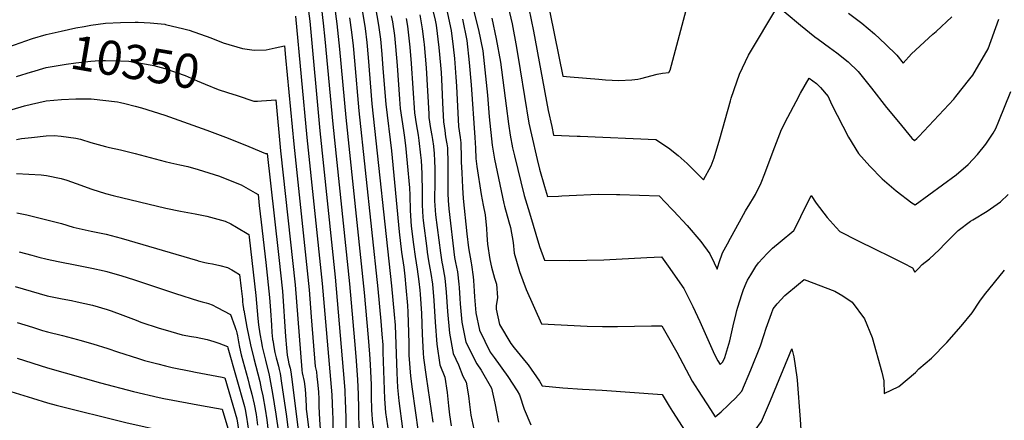
# Model space of a CAD drawing. Units: inches. Extents: x 2582935 to 2588381, y 1491627 to 1497058.
# Drawn here: x 2586428 to 2587257, y 1495017 to 1495354 of the extents above; entities that cross this region are included whole.
import ezdxf
from ezdxf.enums import TextEntityAlignment as Align

# ---------------------------------------------------------------- set-up
doc = ezdxf.new("R2010")
doc.units = ezdxf.units.IN
doc.header["$MEASUREMENT"] = 0
doc.layers.add('tile_2733_14_contour_10ft', color=9, linetype='Continuous')
doc.styles.add('Arial', font='arial.ttf')

msp = doc.modelspace()

# ---------------------------------------------------------------- linework, layer by layer
at = {"layer": 'tile_2733_14_contour_10ft'}
for points, elevation in [([(2586870.76, 1495377.52), (2586885.04, 1495306.89), (2586891.29, 1495306.15), (2586915.56, 1495304.25), (2586921, 1495303.84), (2586932.28, 1495303.12), (2586943.31, 1495303.63), (2586948.21, 1495304.19), (2586950.81, 1495304.91), (2586964.69, 1495308.59), (2586969.11, 1495309.27), (2586974.5, 1495309.85), (2586975.49, 1495311.94), (2586992.51, 1495375.37)], 10160), ([(2586692.78, 1495365.85), (2586694.65, 1495351), (2586697.1, 1495329.43), (2586702.22, 1495272.08), (2586717.77, 1495124.57), (2586721.18, 1495086.61), (2586722.33, 1495072.69), (2586722.97, 1495063.93), (2586723.67, 1495046.8), (2586723.77, 1495037.44), (2586724.04, 1495025.48), (2586724.91, 1495014.41), (2586725, 1495013.5), (2586726.98, 1495000)], 10300), ([(2586714.76, 1495370.3), (2586717.67, 1495352.4), (2586718.49, 1495346.85), (2586720.02, 1495335.15), (2586721.15, 1495322.51), (2586724.29, 1495283.42), (2586740.94, 1495130.25), (2586743.13, 1495106.19), (2586743.91, 1495097.09), (2586745.34, 1495056.93), (2586745.95, 1495044.66), (2586746.88, 1495033.28), (2586750.13, 1495009.72), (2586751.88, 1495000)], 10280), ([(2586725.89, 1495372.85), (2586729.97, 1495349.71), (2586730.81, 1495343.96), (2586731.63, 1495338.05), (2586732.8, 1495325.42), (2586733.62, 1495313.23), (2586736.06, 1495283.24), (2586740.93, 1495243.96), (2586747.15, 1495175.83), (2586749.3, 1495158.46), (2586751.07, 1495146.06), (2586751.94, 1495138.35), (2586752.92, 1495128.8), (2586754.3, 1495113.55), (2586754.65, 1495107.98), (2586755.14, 1495090.86), (2586755.27, 1495081.79), (2586755.53, 1495071.97), (2586756.94, 1495054.27), (2586758.16, 1495043.15), (2586763.22, 1495007.18), (2586764.51, 1495000.87), (2586764.69, 1495000)], 10270), ([(2586838.05, 1495369.85), (2586842.45, 1495350.84), (2586846.19, 1495331.07), (2586849.14, 1495312.04), (2586856.48, 1495267.35), (2586858.66, 1495257.45), (2586863.39, 1495236.71), (2586865.44, 1495228.42), (2586869.64, 1495213.76), (2586872.24, 1495205.38), (2586881.57, 1495205.79), (2586884.41, 1495205.92), (2586896.59, 1495206.67), (2586908.77, 1495207.21), (2586914.95, 1495207.35), (2586930.24, 1495207.13), (2586933.01, 1495207.08), (2586966.26, 1495205.9), (2586976.93, 1495194.94), (2586978.38, 1495193.4), (2586989.73, 1495181.04), (2587001.27, 1495167.46), (2587009.02, 1495157.18), (2587012.67, 1495149.48), (2587015.09, 1495144.28), (2587016.81, 1495149.98), (2587019.74, 1495158.09), (2587023.7, 1495165.57), (2587026.26, 1495170.36), (2587033.82, 1495184.11), (2587038.93, 1495193.35), (2587042.59, 1495199.32), (2587045.62, 1495204.25), (2587047.35, 1495207.22), (2587052.13, 1495216.97), (2587055.27, 1495224.93), (2587062.18, 1495243.79), (2587069.44, 1495261.82), (2587074.56, 1495272.29), (2587081.59, 1495285.49), (2587085.34, 1495292.52), (2587092.54, 1495305.19), (2587098.86, 1495300.62), (2587102.18, 1495297.37), (2587108.49, 1495289.64), (2587111.53, 1495283.32), (2587125.88, 1495255.4), (2587134.31, 1495241.8), (2587143.75, 1495230.94), (2587154.24, 1495220.38), (2587160.13, 1495215.22), (2587165.94, 1495210.16), (2587179.13, 1495200.07), (2587181.99, 1495198.43), (2587216.51, 1495223.69), (2587226.58, 1495232.43), (2587234.52, 1495240.78), (2587241.56, 1495249.58), (2587247.65, 1495258.86), (2587249.77, 1495262.68), (2587252.51, 1495268.96), (2587262.54, 1495293.97)], 10180), ([(2586856.59, 1495363.87), (2586860.49, 1495344.61), (2586872.81, 1495278.01), (2586875.77, 1495264.42), (2586877.38, 1495257.09), (2586897.3, 1495256.36), (2586899.6, 1495256.26), (2586963.5, 1495253.47), (2586974.11, 1495246.49), (2586982.25, 1495240.04), (2586989.9, 1495233.31), (2586991.88, 1495231.35), (2587003.73, 1495219.39), (2587010.16, 1495231.36), (2587012.47, 1495238.02), (2587017.41, 1495253.99), (2587026.29, 1495286.06), (2587026.98, 1495288.25), (2587031.56, 1495302.06), (2587034.04, 1495308.57), (2587041.43, 1495324.46), (2587066.34, 1495365.87), (2587083.59, 1495351.16), (2587085.36, 1495349.72), (2587097.47, 1495340), (2587100.14, 1495338.07), (2587109.85, 1495331.04), (2587115.99, 1495326.49), (2587125.45, 1495318.84), (2587133.89, 1495310.76), (2587145.26, 1495296.69), (2587157.86, 1495280.47), (2587167.75, 1495268.43), (2587179.22, 1495254.67), (2587181.25, 1495252.73), (2587183.2, 1495254.25), (2587184.97, 1495256.07), (2587214.39, 1495287.49), (2587216.29, 1495289.82), (2587228.02, 1495304.49), (2587230.42, 1495307.8), (2587243.47, 1495329.75), (2587252.5, 1495354.96)], 10170), ([(2586659.97, 1495357.37), (2586669.39, 1495255.22), (2586682.32, 1495132.24), (2586690.01, 1495044.91), (2586690.52, 1495038.46), (2586691.22, 1495023.57), (2586691.33, 1495018.43), (2586691.34, 1495011.56), (2586691.45, 1495008.15), (2586692.21, 1495000)], 10330), ([(2586671.01, 1495361.44), (2586671.94, 1495353.15), (2586680.38, 1495260.86), (2586693.23, 1495137.6), (2586700.17, 1495058.89), (2586701.48, 1495042.45), (2586701.62, 1495040.38), (2586701.86, 1495033.75), (2586702.25, 1495019.21), (2586702.23, 1495015.02), (2586702.24, 1495010.17), (2586703.16, 1495000)], 10320), ([(2586681.88, 1495363.64), (2586683.33, 1495351.44), (2586684.71, 1495337.89), (2586691.31, 1495266.48), (2586705.34, 1495131.92), (2586709.67, 1495083.78), (2586710.78, 1495070.79), (2586711.68, 1495059.26), (2586712.29, 1495050.99), (2586712.67, 1495038.98), (2586712.89, 1495026.81), (2586713.05, 1495021.21), (2586713.36, 1495012.25), (2586713.59, 1495009.93), (2586714.56, 1495000)], 10310), ([(2586740.62, 1495357.71), (2586741.52, 1495352.6), (2586743.28, 1495340.96), (2586744.18, 1495331.76), (2586745.54, 1495315.68), (2586747.59, 1495287.39), (2586748.19, 1495279.53), (2586749.49, 1495270.28), (2586750.99, 1495260.97), (2586751.53, 1495257.25), (2586752.57, 1495248.39), (2586754.08, 1495233.51), (2586755.95, 1495212.81), (2586756.17, 1495206.72), (2586756.59, 1495193.54), (2586757.47, 1495180.56), (2586759.32, 1495165.17), (2586760.7, 1495154.83), (2586762.36, 1495144.4), (2586763.89, 1495134.01), (2586764.76, 1495126.51), (2586765.01, 1495123.26), (2586766.03, 1495106.94), (2586766.6, 1495089.51), (2586767.46, 1495073.41), (2586767.77, 1495069.59), (2586769.93, 1495053.45), (2586775.65, 1495015.53)], 10260), ([(2586764.7, 1495358.38), (2586766.66, 1495346.8), (2586768.01, 1495335.75), (2586768.25, 1495333.47), (2586770, 1495313.74), (2586772.14, 1495275.13), (2586772.31, 1495272.14), (2586773.74, 1495262.85), (2586774.78, 1495256.86), (2586775.35, 1495253.5), (2586776.11, 1495247.79), (2586776.57, 1495244.28), (2586776.81, 1495242.17), (2586777.07, 1495234.81), (2586777.25, 1495229.6), (2586777.25, 1495216.38), (2586776.97, 1495204.07), (2586777.02, 1495201.79), (2586777.98, 1495189.95), (2586781.99, 1495157.95), (2586783.11, 1495150.11), (2586783.64, 1495147.52), (2586785.65, 1495136.79), (2586786.96, 1495124.81), (2586787.92, 1495108.62), (2586789.53, 1495090.32), (2586792.64, 1495073.33), (2586797.36, 1495063.66), (2586800.88, 1495054.23), (2586803.83, 1495048.97), (2586805.64, 1495037.66), (2586806.51, 1495030.32), (2586807.75, 1495021.32), (2586810.94, 1495005.52)], 10240), ([(2586776.04, 1495360.89), (2586777.61, 1495353.99), (2586778.35, 1495349.71), (2586780.73, 1495330.9), (2586782, 1495316.08), (2586782.52, 1495309.91), (2586783.08, 1495298.17), (2586783.82, 1495284.31), (2586784.7, 1495268.34), (2586785.68, 1495261.01), (2586786.41, 1495255.85), (2586787.44, 1495249.8), (2586787.88, 1495246.4), (2586788.4, 1495233.3), (2586788.28, 1495221.06), (2586788.26, 1495213.65), (2586788.28, 1495208.06), (2586788.52, 1495202.13), (2586789.13, 1495195.07), (2586794.01, 1495154.12), (2586794.73, 1495149.76), (2586796.28, 1495142.02), (2586797.58, 1495131.55), (2586797.87, 1495128.76), (2586798.5, 1495119.53), (2586798.71, 1495115.12), (2586800.17, 1495099.63), (2586803.54, 1495082.86), (2586812.58, 1495064.47), (2586816.25, 1495059.26), (2586824.96, 1495044.04), (2586827.81, 1495031.35), (2586830.88, 1495015.49)], 10230), ([(2586787.11, 1495363.5), (2586790.98, 1495345.4), (2586792.78, 1495331.44), (2586793.78, 1495321.83), (2586795.1, 1495306.05), (2586795.47, 1495298.34), (2586797.23, 1495264.5), (2586798.53, 1495255.25), (2586799.16, 1495250.69), (2586799.61, 1495238.12), (2586799.62, 1495234.54), (2586799.97, 1495225.52), (2586800.48, 1495212.97), (2586801.16, 1495203.68), (2586804.36, 1495174.12), (2586805.79, 1495162.32), (2586807.79, 1495149.73), (2586808.11, 1495147.84), (2586809.48, 1495137.7), (2586809.82, 1495134.64), (2586810.46, 1495125.65), (2586810.68, 1495121.01), (2586811.88, 1495107.55), (2586814.97, 1495092.87), (2586823.97, 1495074.44), (2586827.29, 1495069.87), (2586838.78, 1495054), (2586846.72, 1495041.74), (2586848.76, 1495038.49), (2586852.66, 1495026.37), (2586858.27, 1495013.26)], 10220), ([(2586809.71, 1495363.59), (2586814.11, 1495345.91), (2586817.64, 1495328.27), (2586821.55, 1495290.87), (2586822.98, 1495272.52), (2586825.72, 1495248.7), (2586827.5, 1495236.79), (2586835.31, 1495199.47), (2586835.86, 1495197.26), (2586839.62, 1495184.25), (2586841.18, 1495179.27), (2586843.19, 1495166.77), (2586844.04, 1495157.73), (2586848.73, 1495142.33), (2586854.38, 1495127.18), (2586867.11, 1495098.1), (2586905.75, 1495096.4), (2586918.64, 1495095.94), (2586923.47, 1495095.92), (2586931.06, 1495095.95), (2586959.88, 1495096.52), (2586968.52, 1495096.63), (2586973.13, 1495088.59), (2586981.04, 1495074.33), (2586993.98, 1495050.05), (2586999.1, 1495042.05), (2587009.42, 1495026.13), (2587013.56, 1495019.8), (2587018.48, 1495024.02), (2587024.41, 1495029.68), (2587026.39, 1495031.62), (2587030.28, 1495035.44), (2587035.91, 1495041.56), (2587043.5, 1495059.43), (2587051.65, 1495079.83), (2587054.48, 1495088.32), (2587056.45, 1495094.61), (2587060.79, 1495106.94), (2587062.24, 1495110.91), (2587065.73, 1495115.14), (2587072.21, 1495122.18), (2587083.69, 1495131.77), (2587088.49, 1495135.43), (2587114.2, 1495125.6), (2587121.05, 1495121.76), (2587128.92, 1495116.54), (2587139.25, 1495102.33), (2587145.77, 1495086.6), (2587153.78, 1495057.39), (2587155.58, 1495050.3), (2587155.87, 1495039.45), (2587168.17, 1495045.45), (2587182.17, 1495057.25), (2587184.97, 1495060.45), (2587195.66, 1495069.45), (2587208.48, 1495082.46), (2587220.79, 1495096.13), (2587229.98, 1495107.43), (2587236.29, 1495117.18), (2587240.25, 1495122.65), (2587257.13, 1495143.5)], 10200), ([(2587125.64, 1495359.81), (2587136.95, 1495351.5), (2587147.71, 1495342.59), (2587156.9, 1495333.85), (2587166.34, 1495324.46), (2587171.87, 1495317.83), (2587178.95, 1495325.65), (2587196.89, 1495342.33), (2587199.68, 1495344.57), (2587212.85, 1495356.81)], 10160), ([(2586437.63, 1495338.16), (2586438.37, 1495338.42), (2586450.01, 1495341.93), (2586462.51, 1495344.83), (2586475.01, 1495347.49), (2586482.01, 1495348.76)], 10340), ([(2586482.01, 1495348.76), (2586487.51, 1495349.76), (2586500.01, 1495351.38), (2586512.51, 1495352.08), (2586525.01, 1495352.35), (2586527.29, 1495352.34), (2586537.51, 1495351.77), (2586549.95, 1495350.52), (2586550.4, 1495350.44), (2586565.96, 1495346.76), (2586570.31, 1495345.64), (2586588.51, 1495339.13), (2586598.97, 1495335.03), (2586615.29, 1495330.07), (2586625.14, 1495328.78), (2586635.15, 1495329.02), (2586642.7, 1495330.59), (2586646.88, 1495331.53), (2586650.68, 1495332.28), (2586651.59, 1495322.5), (2586658.41, 1495249.58), (2586671.47, 1495126.9), (2586673.21, 1495104.04), (2586676.54, 1495062.26), (2586677.5, 1495057.89), (2586677.92, 1495053.83), (2586678.38, 1495049.18), (2586679.19, 1495040.89), (2586679.48, 1495034.79), (2586679.68, 1495028.96), (2586680.22, 1495017.36), (2586680.61, 1495009.68)], 10340), ([(2586705.48, 1495355.92), (2586707.08, 1495344), (2586708.52, 1495332.28), (2586709.66, 1495319.64), (2586713.18, 1495277.71), (2586729.32, 1495127.78), (2586731.79, 1495100.42), (2586732.74, 1495089.44), (2586733.45, 1495080.53), (2586733.62, 1495074.37), (2586735.03, 1495035.1), (2586735.87, 1495023.64), (2586737.38, 1495012.19), (2586738.79, 1495003.18), (2586739.37, 1495000)], 10290), ([(2586753.1, 1495355.49), (2586754.17, 1495349), (2586754.98, 1495343.88), (2586756.34, 1495331.29), (2586757.51, 1495317.57), (2586760.26, 1495275.83), (2586761.63, 1495266.56), (2586763.2, 1495257.23), (2586763.86, 1495252.69), (2586765.36, 1495240.27), (2586765.59, 1495237.9), (2586765.78, 1495235.8), (2586766.37, 1495224.77), (2586766.65, 1495208.88), (2586766.78, 1495198.2), (2586767.34, 1495188.11), (2586767.52, 1495185.16), (2586770.45, 1495161.63), (2586770.85, 1495158.65), (2586772.03, 1495151.22), (2586773.05, 1495145.16), (2586773.97, 1495140.7), (2586775.39, 1495131.74), (2586776.53, 1495117.98), (2586777.57, 1495099.56), (2586778.88, 1495080.99), (2586781.59, 1495063.66), (2586785.61, 1495053.22), (2586787.78, 1495040.26), (2586788.74, 1495029.22), (2586789.58, 1495021.72), (2586791.13, 1495012.21)], 10250), ([(2586800.69, 1495354.93), (2586804.13, 1495336.95), (2586806.18, 1495318.19), (2586807.93, 1495299.62), (2586811.08, 1495255.24), (2586811.49, 1495246.18), (2586811.91, 1495237.6), (2586812.81, 1495230.6), (2586816.34, 1495207.13), (2586817.91, 1495198.14), (2586819.63, 1495190.15), (2586820.92, 1495178.6), (2586821.23, 1495173.03), (2586821.81, 1495165.38), (2586823.53, 1495152.38), (2586824.97, 1495145.88), (2586827.54, 1495136.8), (2586829.28, 1495131.65), (2586830.2, 1495120.37), (2586829.06, 1495113.33), (2586829.05, 1495110.45), (2586831.79, 1495097.67), (2586841.46, 1495081.75), (2586844.11, 1495078.06), (2586854.3, 1495065.79), (2586855.92, 1495063.81), (2586865.5, 1495049.85), (2586867.78, 1495045.91), (2586885.19, 1495044.31), (2586901.62, 1495043.3), (2586918.31, 1495042.42), (2586968.9, 1495038.74), (2586972.07, 1495032.98), (2586974.68, 1495028.83), (2586977.53, 1495024.37), (2586993.36, 1495000)], 10210), ([(2586825.37, 1495355.79), (2586828.9, 1495338.24), (2586832.49, 1495318.73), (2586837.34, 1495281.88), (2586839.23, 1495266.65), (2586840.63, 1495257.01), (2586842.75, 1495246.48), (2586844.29, 1495239.76), (2586852.67, 1495206.4), (2586856.93, 1495191.76), (2586865.45, 1495163.32), (2586869.68, 1495151.74), (2586890.95, 1495151.67), (2586919.74, 1495152.22), (2586955.92, 1495154.01), (2586968.14, 1495154.52), (2586973.72, 1495146.86), (2586987.01, 1495127.88), (2586994.6, 1495112.87), (2587000.65, 1495100.15), (2587012.97, 1495072.52), (2587015.79, 1495067.05), (2587017.73, 1495064.07), (2587019.94, 1495066.22), (2587021.5, 1495070), (2587025.83, 1495083.83), (2587028.6, 1495096.44), (2587031.05, 1495106.88), (2587031.7, 1495109.52), (2587032.44, 1495112.13), (2587035.91, 1495122.96), (2587037.31, 1495127.22), (2587039.62, 1495132.6), (2587040.65, 1495134.88), (2587043.53, 1495139.52), (2587047.81, 1495146.43), (2587050.05, 1495149.58), (2587057.11, 1495157.33), (2587061.63, 1495161.94), (2587068.31, 1495167.2), (2587079.64, 1495176.97), (2587083.86, 1495185.03), (2587085.68, 1495188.57), (2587094.32, 1495206.2), (2587098.51, 1495199.99), (2587107.86, 1495187.73), (2587115.49, 1495179.24), (2587118.56, 1495176.01), (2587133.45, 1495168.34), (2587148.66, 1495160.79), (2587160.26, 1495155.34), (2587172.18, 1495149.34), (2587179.57, 1495145.36), (2587181.52, 1495141.71), (2587184.54, 1495144.65), (2587187.79, 1495148.17), (2587193.86, 1495153.02), (2587197.89, 1495156.67), (2587202.3, 1495160.75), (2587206.83, 1495165.62), (2587218.04, 1495176.97), (2587228.42, 1495184.6), (2587230.37, 1495185.89), (2587242.5, 1495193.24), (2587253.75, 1495201.11), (2587260.16, 1495207.04)], 10190), ([(2586418.4, 1495331.65), (2586437.63, 1495338.16)], 10340), ([(2586437.98, 1495310.57), (2586450.01, 1495314), (2586466.81, 1495316.86), (2586475.01, 1495317.98), (2586487.51, 1495319.4), (2586494.94, 1495319.99), (2586500.01, 1495320.1), (2586512.51, 1495319.83), (2586519.45, 1495319.5), (2586525.01, 1495318.67), (2586537.51, 1495316.31), (2586540.65, 1495315.7), (2586550.01, 1495313.21), (2586559.8, 1495310.01), (2586566.94, 1495307.29), (2586577.24, 1495302.75), (2586583.86, 1495299.97), (2586594.88, 1495295.68), (2586602.68, 1495293.04), (2586610.9, 1495290.4)], 10350), ([(2586425.01, 1495306.4), (2586437.51, 1495310.44), (2586437.98, 1495310.57)], 10350), ([(2586610.9, 1495290.4), (2586624.93, 1495285.88), (2586627.8, 1495285.89), (2586631.24, 1495285.97), (2586635.58, 1495286.43), (2586643.37, 1495286.98), (2586647.41, 1495243.92), (2586659.76, 1495131.03), (2586665.15, 1495059.44), (2586665.16, 1495059.24), (2586665.61, 1495056.82), (2586666.16, 1495054.41), (2586666.78, 1495052.06), (2586667.33, 1495049.65), (2586668.01, 1495043.28), (2586668.33, 1495038.99), (2586668.85, 1495029.13), (2586669.05, 1495026.49), (2586669.31, 1495024.44), (2586672.37, 1495000)], 10350), ([(2586421.2, 1495278.86), (2586431.69, 1495281.73), (2586437.51, 1495283.16), (2586450.01, 1495285.94), (2586462.84, 1495287.22), (2586475.01, 1495287.74), (2586487.8, 1495287.85), (2586510.06, 1495285.11), (2586512.51, 1495284.64), (2586516.26, 1495283.8), (2586525.01, 1495281.68), (2586530.17, 1495280.22), (2586550.01, 1495273.86), (2586585.39, 1495261.25), (2586603.24, 1495254.61), (2586620.77, 1495247.65), (2586634.59, 1495241.63), (2586636.07, 1495241.69), (2586641.96, 1495189.26), (2586645.89, 1495153.98), (2586648.9, 1495125.68), (2586651.65, 1495087.43), (2586652.4, 1495078.07), (2586652.93, 1495071.93), (2586652.94, 1495071.87), (2586653.69, 1495067.53), (2586654.36, 1495064.56), (2586655.32, 1495060.88), (2586656.03, 1495057.77), (2586656.59, 1495053.69), (2586663.26, 1495000)], 10360), ([(2586425.01, 1495253.38), (2586429.16, 1495254.21), (2586437.51, 1495255.24), (2586450.01, 1495256.55), (2586456.74, 1495256.79), (2586462.51, 1495256.23), (2586475.01, 1495254.49), (2586478.77, 1495253.81), (2586487.51, 1495251.05), (2586500.01, 1495247.5), (2586503.33, 1495246.73), (2586512.51, 1495244.74), (2586525.01, 1495241.64), (2586550.24, 1495234.87), (2586554.84, 1495233.78), (2586562.59, 1495232.01), (2586569.37, 1495230.69), (2586577.87, 1495228.1), (2586595.83, 1495222.52), (2586597.78, 1495221.78), (2586614.25, 1495215.22), (2586618.23, 1495213.14), (2586625.84, 1495208.6), (2586628.37, 1495207.06), (2586629.43, 1495197.76), (2586631.02, 1495183.76), (2586634.82, 1495149.83), (2586638.03, 1495120.33), (2586638.87, 1495109.42), (2586639.6, 1495097.19), (2586640.07, 1495091), (2586640.63, 1495085.35), (2586640.69, 1495084.81), (2586640.73, 1495084.51), (2586641.29, 1495080.82), (2586641.96, 1495077.28), (2586642.63, 1495074.14), (2586643.63, 1495069.69), (2586645.52, 1495062.45), (2586646.21, 1495059.73), (2586646.93, 1495056.33), (2586648.14, 1495048.18), (2586652, 1495022.03), (2586653.95, 1495006.72)], 10370), ([(2586424.87, 1495224.91), (2586445.7, 1495223.85), (2586450.19, 1495223.18), (2586462.62, 1495220.54), (2586467.2, 1495219.21), (2586475.06, 1495216.49), (2586488.33, 1495211.72), (2586500.01, 1495208.12), (2586506.41, 1495206.45), (2586550.86, 1495195.68), (2586563.2, 1495193.11), (2586575.54, 1495190.93), (2586579.7, 1495190.06), (2586585.33, 1495188.81), (2586600.75, 1495184.7), (2586605.52, 1495182.34), (2586610.3, 1495179.6), (2586620.64, 1495173.45), (2586620.88, 1495171.26), (2586626.44, 1495122.05), (2586628.17, 1495102.71), (2586628.77, 1495097.36), (2586629.93, 1495089.84), (2586631.2, 1495082.49), (2586631.99, 1495078.78), (2586634.62, 1495067.68), (2586637.79, 1495054.87), (2586640.65, 1495039.6), (2586643.48, 1495022.04), (2586645.49, 1495006.83)], 10380), ([(2586425.23, 1495191.71), (2586433.7, 1495189.94), (2586450.43, 1495185.93), (2586462.87, 1495182.77), (2586472.68, 1495179.58), (2586480.16, 1495177.98), (2586487.88, 1495176.39), (2586500.42, 1495173.65), (2586513.17, 1495170.38), (2586577.33, 1495151.59), (2586577.92, 1495151.42), (2586583.66, 1495150.01), (2586586.34, 1495149.43), (2586589.97, 1495148.76), (2586596.29, 1495147.49), (2586602.63, 1495145.59), (2586606.4, 1495143.68), (2586609.07, 1495142.14), (2586612.9, 1495139.83), (2586614.23, 1495128.12), (2586615.23, 1495119.09), (2586615.41, 1495116.84), (2586615.61, 1495114.59), (2586616.11, 1495110.85), (2586616.22, 1495110.05), (2586616.29, 1495109.63), (2586619, 1495095.44), (2586622.04, 1495080.56), (2586624.78, 1495068.96), (2586629.78, 1495049.58), (2586631.14, 1495043.62), (2586632.33, 1495037.66), (2586634.37, 1495026.3), (2586635.74, 1495017.51), (2586637.34, 1495005.27)], 10390), ([(2586427.25, 1495158.98), (2586437.94, 1495156.02), (2586443.7, 1495154.46), (2586450.65, 1495152.61), (2586460.13, 1495150.67), (2586475.82, 1495147.76), (2586488.36, 1495145.24), (2586498.66, 1495142.86), (2586500.91, 1495142.29), (2586513.77, 1495138.62), (2586523.36, 1495135.66), (2586558.79, 1495123.76), (2586578.13, 1495117.51), (2586581.35, 1495116.74), (2586584.57, 1495115.95), (2586586.76, 1495115.24), (2586589.76, 1495114.21), (2586593.96, 1495112.12), (2586605.17, 1495106.21), (2586608.93, 1495096.12), (2586609.77, 1495093.56), (2586609.96, 1495092.76), (2586610.45, 1495090.57), (2586610.97, 1495088.08), (2586611.93, 1495083.13), (2586612.68, 1495078.58), (2586614.3, 1495072.12), (2586619.67, 1495052), (2586621.01, 1495047.23), (2586623.25, 1495038.99), (2586625.11, 1495030.48), (2586626.71, 1495021.81), (2586628.04, 1495012.99)], 10400), ([(2586423.81, 1495129.69), (2586450.86, 1495121.8), (2586463.46, 1495119.32), (2586471.15, 1495117.9), (2586476.06, 1495116.86), (2586489.01, 1495113.86), (2586501.41, 1495110.16), (2586504.58, 1495109.09), (2586514.37, 1495105.65), (2586525.81, 1495101.21), (2586529.74, 1495099.75), (2586544.97, 1495094.53), (2586550.09, 1495093.05), (2586564.46, 1495088.92), (2586572.41, 1495087.42), (2586576.14, 1495086.87), (2586585.6, 1495085.07), (2586588.42, 1495084.24), (2586591.28, 1495083.3), (2586595.25, 1495081.9), (2586602.57, 1495079.24), (2586603.02, 1495077.98), (2586616.87, 1495028.64), (2586617.45, 1495025.98), (2586618.65, 1495019.49), (2586620.36, 1495008.48)], 10410), ([(2586425.51, 1495099.37), (2586438.29, 1495095.29), (2586446.94, 1495092.69), (2586451.06, 1495091.48), (2586463.68, 1495088.53), (2586476.41, 1495084.99), (2586478.38, 1495084.43), (2586489.17, 1495081.25), (2586501.92, 1495077.41), (2586510.1, 1495074.58), (2586527.84, 1495068.89), (2586532.65, 1495067.36), (2586539.5, 1495065.59), (2586543.87, 1495064.47), (2586550.41, 1495062.84), (2586556.03, 1495061.52), (2586571.72, 1495058.34), (2586575.58, 1495057.65), (2586598.22, 1495053.41), (2586600.36, 1495052.76), (2586610.43, 1495018.18), (2586611.43, 1495012.84), (2586612.68, 1495003.97), (2586613.1, 1495000)], 10420), ([(2587038.92, 1495000), (2587040.19, 1495001.32), (2587047.04, 1495008.78), (2587052.59, 1495015.83), (2587060.18, 1495033.69), (2587078.16, 1495077.17), (2587079.79, 1495070.42), (2587082.2, 1495053.17), (2587082.47, 1495050.84), (2587084.96, 1495017.71), (2587086.2, 1495000)], 10210), ([(2586425.59, 1495069.26), (2586451.16, 1495061.13), (2586495.61, 1495048.57), (2586523.43, 1495041.28), (2586544.99, 1495036.18), (2586548.9, 1495035.36), (2586580.65, 1495029.37), (2586598.14, 1495026.28), (2586603.88, 1495007.57), (2586604.86, 1495000)], 10430), ([(2586412.8, 1495043.39), (2586438.38, 1495035.63), (2586451.16, 1495031.72), (2586458.43, 1495029.7), (2586516.9, 1495014.99), (2586552.25, 1495007.39), (2586568.36, 1495004.39), (2586594.72, 1495000)], 10440)]:
    msp.add_lwpolyline(points, dxfattribs=dict(at, elevation=elevation))

# ---------------------------------------------------------------- texts
at = {"color": 18, "style": 'Arial'}
msp.add_text('10350', height=28.8, rotation=-9.60342, dxfattribs=at).set_placement((2586525.01, 1495318.67), align=Align.MIDDLE_CENTER)

doc.saveas('drawing.dxf')
